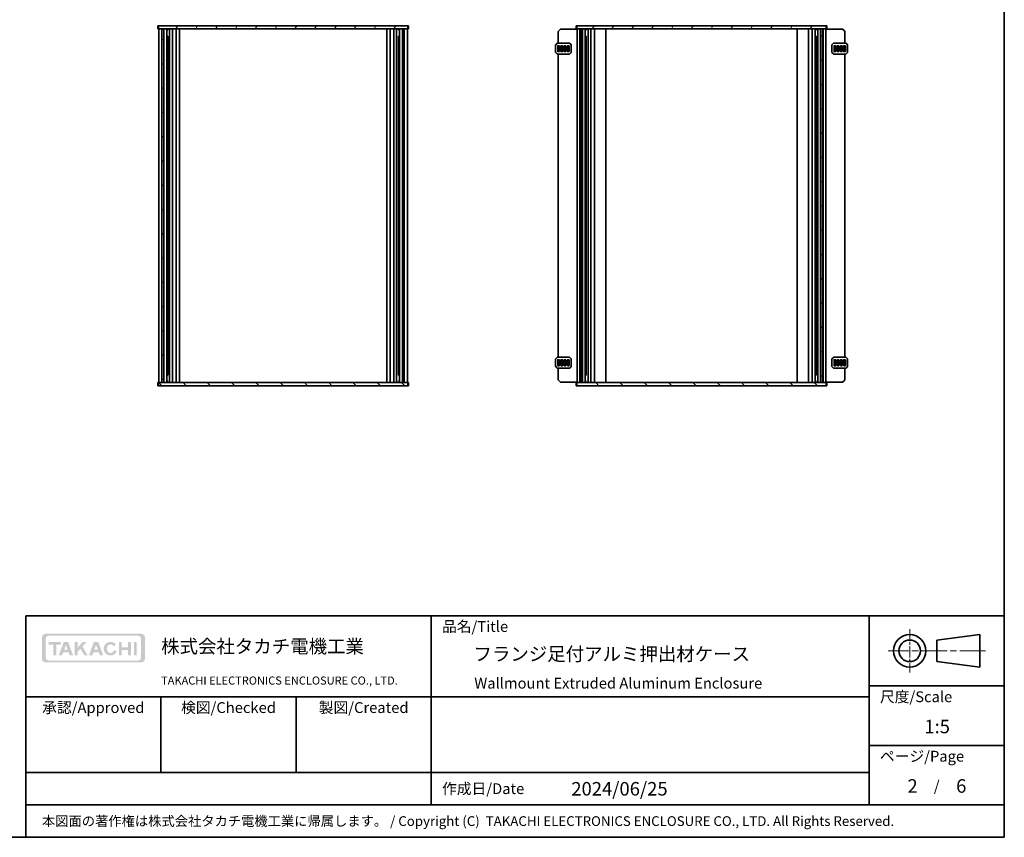
# Model space of a CAD drawing. Units: millimetres. Extents: x 0 to 8068, y 0 to 1405.
# Drawn here: x 2032 to 2942, y 0 to 756 of the extents above; entities that cross this region are included whole.
import ezdxf
from ezdxf.enums import TextEntityAlignment as Align

# ---------------------------------------------------------------- set-up
doc = ezdxf.new("R2010")
doc.units = ezdxf.units.MM
doc.linetypes.add('CHAIN', pattern=[0.35429999999999995, 0.2362, -0.0295, 0.0591, -0.0295])
for name, color, linetype, lineweight in [('Border (ISO)', 7, 'Continuous', 35), ('Hatch (ISO)', 1, 'Continuous', 18), ('Title (ISO)', 7, 'Continuous', 35), ('Visible (ISO)', 7, 'Continuous', 35)]:
    doc.layers.add(name, color=color, linetype=linetype, lineweight=lineweight)
doc.styles.add('Note Text (TK)', font='MS PGothic.ttf')
doc.styles.add('文字スタイル40', font='MS PGothic.ttf')
doc.styles.add('文字スタイル67', font='arial.ttf')
pattern_1 = [(45, (914.9999999999998, -40.00000000000003), (-11.22532015133644, 11.22532015133644), [])]
pattern_2 = [(59.999977780745, (914.9999999999998, -40.00000000000003), (-13.74815020692112, 7.937505331521658), [])]
pattern_3 = [(135.0002104591499, (914.9999999999998, -40.00000000000003), (-11.22527891835739, -11.22536138416403), [])]

# ---------------------------------------------------------------- blocks, each defined once
blk = doc.blocks.new('図面枠 tk図枠')
at = {"layer": 'Border (ISO)'}
for p in [(405.4999999999999, 289), (14.50000000000001, 8.000000000000007)]:
    blk.add_line(p, (405.4999999999999, 8.000000000000007), dxfattribs=at)
blk = doc.blocks.new('表題欄 tk表題欄')
at = {"layer": 'Hatch (ISO)'}
h = blk.add_hatch(color=256, dxfattribs=at)
edge = h.paths.add_edge_path(flags=0)
edge.add_arc((95.444849922821, 237.346881026017), 0.5958259999999996, 269.9999999999897, 360)
edge.add_line((96.040675922821, 237.3468810260171), (96.04067592282095, 240.7585970260168))
edge.add_arc((95.44484992282096, 240.7585970260169), 0.5958259999999996, 0, 90.0000000000068)
edge.add_line((95.44484992282091, 241.3544230260169), (79.00658192282103, 241.3544230260169))
edge.add_arc((79.00658192282103, 240.7585970260169), 0.5958259999999996, 90, 180)
edge.add_line((78.41075592282102, 240.7585970260168), (78.41075592282081, 237.3468810260171))
edge.add_arc((79.00658192282081, 237.3468810260168), 0.5958259999999996, 180, 270.0000000000205)
edge.add_line((79.00658192282103, 236.7510550260168), (95.44484992282091, 236.751055026017))
edge = h.paths.add_edge_path()
edge.add_line((77.70882392282107, 241.0034570260169), (77.70882392282107, 237.1020210260171))
edge.add_arc((78.41075592282097, 237.102021026017), 0.7019319999998935, 180, 270.000000000008)
edge.add_line((78.41075592282105, 236.4000890260172), (96.04067592282101, 236.4000890260172))
edge.add_arc((96.040675922821, 237.102021026017), 0.7019319999998921, 270, 360)
edge.add_line((96.7426079228209, 237.1020210260171), (96.74260792282098, 241.0034570260169))
edge.add_arc((96.04067592282107, 241.003457026017), 0.7019319999998921, 0, 90.00000000000873)
edge.add_line((96.04067592282095, 241.705389026017), (78.41075592282105, 241.7053890260169))
edge.add_arc((78.41075592282105, 241.0034570260169), 0.7019319999999984, 90.00000000000072, 180)
for points in [[(78.94128592282102, 240.1954190260171), (78.94128592282102, 239.7056990260171), (79.79013392282097, 239.7056990260171), (79.79013392282097, 237.7060090260171), (80.37779792282102, 237.7060090260171), (80.37779792282102, 239.7056990260171), (81.22664592282104, 239.7056990260171), (81.22664592282104, 240.1954190260171)], [(85.55355153134052, 237.7060090260171), (84.81294043548178, 238.9396854897348), (84.28739592282106, 238.3724785432585), (84.28739592282106, 237.7060090260171), (83.76502792282103, 237.7060090260171), (83.76502792282103, 240.1954190260171), (84.28739592282106, 240.1954190260171), (84.28739592282106, 239.1472136578642), (85.2586086041826, 240.1954190260171), (85.97643794456017, 240.1954190260171), (85.18872726044239, 239.3452627384302), (86.172817922821, 237.7060090260171)], [(91.96090243223207, 240.1954190260171), (91.96090243223207, 237.7060090260171), (92.4791894322321, 237.7060090260171), (92.4791894322321, 238.7058540260171), (93.63819343223211, 238.7058540260171), (93.63819343223211, 237.7060090260171), (94.15648043223207, 237.7060090260171), (94.15648043223207, 240.1954190260171), (93.63819343223211, 240.1954190260171), (93.63819343223211, 239.195574026017), (92.4791894322321, 239.195574026017), (92.4791894322321, 240.1954190260171)], [(94.71149643223212, 240.1954190260171), (94.71149643223212, 237.7060090260171), (95.2338644322322, 237.7060090260171), (95.2338644322322, 240.1954190260171)]]:
    blk.add_hatch(color=256, dxfattribs=at).paths.add_polyline_path(points)
h = blk.add_hatch(color=256, dxfattribs=at)
h.paths.add_polyline_path([(82.45967999495221, 238.7589070260171), (81.8218998506899, 238.7589070260171), (82.14078992282104, 239.627313026017)], flags=0)
h.paths.add_polyline_path([(82.64850318183746, 238.2447010260171), (81.63307666380464, 238.2447010260171), (81.43526189659153, 237.7060090260171), (80.81854592282102, 237.7060090260171), (81.73268992282102, 240.1954190260171), (82.54888992282102, 240.1954190260171), (83.46303392282098, 237.7060090260171), (82.84631794905052, 237.7060090260171)])
h = blk.add_hatch(color=256, dxfattribs=at)
h.paths.add_polyline_path([(87.39654585068993, 238.7589070260171), (88.03432599495216, 238.7589070260171), (87.71543592282107, 239.627313026017)], flags=0)
h.paths.add_polyline_path([(87.00990789659151, 237.7060090260171), (87.20772266380467, 238.2447010260171), (88.22314918183736, 238.2447010260171), (88.42096394905047, 237.7060090260171), (89.03767992282091, 237.7060090260171), (88.123535922821, 240.1954190260171), (87.30733592282104, 240.1954190260171), (86.39319192282105, 237.7060090260171)])
h = blk.add_hatch(color=256, dxfattribs=at)
edge = h.paths.add_edge_path()
edge.add_arc((90.39257192282079, 238.9507140260171), 1.273272000000011, 38.55054079078439, 336.5820184016556)
edge.add_line((91.56096443223191, 238.4446700260172), (91.04202846323602, 238.6694270587604))
edge.add_ellipse((90.392571922821, 238.9507140260171), major_axis=(0, -0.7998759999999119), ratio=0.8673469387756529, start_angle=128.5505407907963, end_angle=426.582018401653, ccw=False)
edge.add_line((90.96328818027123, 239.4055047731898), (91.38834540645578, 239.7442231660233))
at = {"layer": 'Title (ISO)'}
for p, q in [((74.70882392282105, 245.052739026017), (255.7088239228211, 245.052739026017)), ((74.70882392282105, 204.052739026017), (74.70882392282105, 245.052739026017)), ((149.7088239228211, 245.052739026017), (149.7088239228211, 210.052739026017)), ((230.7088239228211, 245.052739026017), (230.7088239228211, 210.052739026017)), ((255.7088239228211, 245.052739026017), (255.7088239228211, 204.052739026017)), ((243.2088239228211, 240.552739026017), (251.2088239228211, 241.552739026017)), ((243.2088239228211, 240.552739026017), (243.2088239228211, 236.552739026017)), ((251.2088239228211, 235.552739026017), (251.2088239228211, 241.552739026017)), ((243.2088239228211, 236.552739026017), (251.2088239228211, 235.552739026017)), ((230.7088239228211, 232.052739026017), (255.7088239228211, 232.052739026017)), ((74.70882392282105, 230.052739026017), (230.7088239228211, 230.0527390260171)), ((99.70882392282105, 230.052739026017), (99.70882392282108, 216.052739026017)), ((124.708823922821, 230.052739026017), (124.708823922821, 216.052739026017)), ((230.7088239228211, 221.052739026017), (255.7088239228211, 221.052739026017)), ((74.70882392282105, 216.052739026017), (230.7088239228211, 216.052739026017)), ((255.7088239228211, 210.052739026017), (74.70882392282105, 210.052739026017)), ((74.70882392282105, 204.052739026017), (255.7088239228211, 204.052739026017))]:
    blk.add_line(p, q, dxfattribs=at)
at = {"layer": 'Title (ISO)', "color": 4, "linetype": 'CHAIN', "lineweight": 18, "ltscale": 8.889559745788574}
blk.add_line((238.2088239228211, 242.5527390260171), (238.2088239228211, 234.552739026017), dxfattribs=at)
at = {"layer": 'Title (ISO)', "color": 4, "linetype": 'CHAIN', "lineweight": 18, "ltscale": 20.00163269042969}
blk.add_line((252.2088239228211, 238.552739026017), (234.2088239228211, 238.552739026017), dxfattribs=at)
at = {"layer": 'Title (ISO)'}
for radius in [3, 2]:
    blk.add_circle((238.2088239228211, 238.5527390260171), radius, dxfattribs=at)
at = {"layer": 'Title (ISO)', "color": 1, "char_height": 2.000000029802322, "line_spacing_factor": 1.5, "style": 'Note Text (TK)'}
for s, insert, attachment_point in [('\\fＭＳ Ｐゴシック|b0|i0;{\\H2.0000;品名/Title}', (151.708823922821, 243.052739026017), 4), ('\\fＭＳ Ｐゴシック|b0|i0;{\\H2.0000;尺度/Scale}', (232.7088239228211, 230.052739026017), 4), ('\\fＭＳ Ｐゴシック|b0|i0;{\\H2.0000;承認/Approved}', (87.20882392282105, 228.052739026017), 5), ('\\fＭＳ Ｐゴシック|b0|i0;{\\H2.0000;検図/Checked}', (112.208823922821, 228.0527390260171), 5), ('\\fＭＳ Ｐゴシック|b0|i0;{\\H2.0000;製図/Created}', (137.208823922821, 228.052739026017), 5), ('\\fＭＳ Ｐゴシック|b0|i0;{\\H2.0000;ページ/Page}', (232.7088239228211, 219.052739026017), 4), ('\\fＭＳ Ｐゴシック|b0|i0;{\\H2.0000;作成日/Date}', (151.708823922821, 213.052739026017), 4)]:
    blk.add_mtext(s, dxfattribs=dict(at, insert=insert, attachment_point=attachment_point))
at = {"layer": 'Title (ISO)', "color": 7, "line_spacing_factor": 1.5, "style": 'Note Text (TK)'}
for s, insert, char_height, attachment_point in [('株式会社タカチ電機工業', (99.74260792282095, 239.052739026017), 2.5, 4), ('\\fArial|b0|i0;{\\H1.4986;TAKACHI ELECTRONICS ENCLOSURE CO., LTD.}', (99.74260792282095, 233.052739026017), 1.49859994649887, 4), ('\\fＭＳ Ｐゴシック|b0|i0;{\\H2.0000;/}', (243.2088239228211, 213.5527390260171), 2.000000029802322, 5), ('\\fMS PGothic|b0|i0;{\\H1.8000;本図面の著作権は株式会社タカチ電機工業に帰属します。 / Copyright (C)\xa0 TAKACHI ELECTRONICS ENCLOSURE CO., LTD. All Rights Reserved.}', (77.70882392282107, 207.052739026017), 1.800000071525573, 4)]:
    blk.add_mtext(s, dxfattribs=dict(at, insert=insert, char_height=char_height, attachment_point=attachment_point))
at = {"layer": 'Title (ISO)', "color": 7}
for tag, p, height, style in [('<品名>_001', (157.524164831912, 236.7175117532897), 2.5, 'Note Text (TK)'), ('<Title>_001', (157.6747175103073, 231.5691100891224), 2.000000029802322, '文字スタイル67'), ('<型番>_001', (157.4190511840338, 219.9930798731327), 3.000000119209289, '文字スタイル40'), ('<ページ_No.>_001', (237.9488807410029, 212.302739026017), 2.5, 'Note Text (TK)'), ('<総ページ数>_001', (246.7997330137301, 212.302739026017), 2.5, 'Note Text (TK)'), ('作成日_001', (175.617914831912, 211.7814322078352), 2.5, 'Note Text (TK)')]:
    blk.add_attdef(tag, p, '', height=height, dxfattribs=dict(at, style=style))
at = {"layer": 'Title (ISO)', "color": 7, "style": 'Note Text (TK)'}
for tag, p in [('<尺度>', (243.2088239228211, 224.552739026017)), ('<部品サイズ>', (112.208823922821, 213.052739026017))]:
    blk.add_attdef(tag, text='', height=2.5, dxfattribs=at).set_placement(p, align=Align.MIDDLE_CENTER)

msp = doc.modelspace()

# ---------------------------------------------------------------- hatches: boundary and pattern name
at = {"layer": 'Hatch (ISO)'}
h = msp.add_hatch(dxfattribs=at)
h.set_pattern_fill('ANSI31', color=256, scale=127, angle=14.99997778074499, style=0)
h.set_pattern_definition(pattern_2)
h.paths.add_polyline_path([(2160.24249096953, 750.7645050083188), (2160.24249096953, 747.7645050083188), (2390.842407105515, 747.7645050083188), (2390.842407105515, 750.7645050083188)])
h = msp.add_hatch(dxfattribs=at)
h.set_pattern_fill('ANSI31', color=256, scale=127, style=0)
h.set_pattern_definition(pattern_1)
h.paths.add_polyline_path([(2163.492407168067, 420.7645050083187), (2163.492407168067, 747.7645050083188), (2165.092407168066, 747.7645050083188), (2165.092407168066, 420.7645050083187)])
h = msp.add_hatch(dxfattribs=at)
h.set_pattern_fill('ANSI31', color=256, scale=127, style=0)
h.set_pattern_definition(pattern_1)
h.paths.add_polyline_path([(2385.992407113417, 420.7645050083186), (2385.992407113417, 747.7645050083188), (2387.592407113416, 747.7645050083188), (2387.592407113416, 420.7645050083186)])
h = msp.add_hatch(dxfattribs=at)
h.set_pattern_fill('ANSI31', color=256, scale=127, angle=14.99997778074499, style=0)
h.set_pattern_definition(pattern_2)
h.paths.add_polyline_path([(2777.80511225293, 747.7645050083189), (2777.80511225293, 750.764505008319), (2547.205196116946, 750.764505008319), (2547.205196116946, 747.7645050083188)])
h = msp.add_hatch(dxfattribs=at)
h.set_pattern_fill('ANSI31', color=256, scale=127, style=0)
h.set_pattern_definition(pattern_1)
h.paths.add_polyline_path([(2552.055196109043, 747.7645050083188), (2550.455196109044, 747.7645050083188), (2550.455196109044, 420.7645050083187), (2552.055196109043, 420.7645050083187)])
h = msp.add_hatch(dxfattribs=at)
h.set_pattern_fill('ANSI31', color=256, scale=127, style=0)
h.set_pattern_definition(pattern_1)
h.paths.add_polyline_path([(2772.955196054394, 420.7645050083188), (2774.555196054393, 420.7645050083188), (2774.555196054393, 747.7645050083188), (2772.955196054394, 747.7645050083188)])
h = msp.add_hatch(dxfattribs=at)
h.set_pattern_fill('ANSI31', color=256, scale=127, angle=90.00021045915, style=0)
h.set_pattern_definition(pattern_3)
h.paths.add_polyline_path([(2390.842323241547, 417.7645050083187), (2390.842323241547, 420.7645050083186), (2160.242407105562, 420.7645050083187), (2160.242407105562, 417.7645050083187)])
h = msp.add_hatch(dxfattribs=at)
h.set_pattern_fill('ANSI31', color=256, scale=127, angle=90.00021045915, style=0)
h.set_pattern_definition(pattern_3)
h.paths.add_polyline_path([(2547.205279980913, 420.7645050083187), (2547.205279980913, 417.7645050083188), (2777.805196116899, 417.7645050083188), (2777.805196116899, 420.7645050083188)])

# ---------------------------------------------------------------- linework, layer by layer
at = {"layer": 'Visible (ISO)'}
for p, q in [((2159.962407105767, 750.7645050083189), (2159.54240710599, 750.7645050083189)), ((2159.54240710599, 747.7645050083188), (2159.54240710599, 750.7645050083189)), ((2159.962407105767, 747.7645050083188), (2159.54240710599, 747.7645050083188)), ((2159.962407105767, 750.7645050083189), (2160.24249096953, 750.7645050083189)), ((2159.962407105767, 747.7645050083188), (2160.24249096953, 747.7645050083188)), ((2160.24249096953, 750.7645050083188), (2160.24249096953, 747.7645050083188)), ((2390.842407105515, 750.7645050083188), (2160.24249096953, 750.7645050083188)), ((2160.24249096953, 747.7645050083188), (2390.842407105515, 747.7645050083188)), ((2160.542407168067, 420.7645050083187), (2160.542407168067, 747.7645050083188)), ((2161.522758018273, 747.7645050083188), (2163.492407168067, 747.7645050083188)), ((2163.492407168067, 420.7645050083187), (2163.492407168067, 747.7645050083188)), ((2165.092407168066, 747.7645050083188), (2163.492407168067, 747.7645050083188)), ((2165.092407168065, 420.7645050083187), (2165.092407168066, 747.7645050083188)), ((2165.092407168066, 747.7645050083188), (2167.742407108092, 747.7645050083188)), ((2168.042407108092, 420.7645050083187), (2168.042407108092, 747.7645050083188)), ((2168.042407108092, 746.9552650083191), (2168.797027108194, 746.9552650083191)), ((2168.797027108194, 747.7645050083192), (2168.797027108194, 746.9552650083191)), ((2168.797027108194, 746.9552650083191), (2168.832937959437, 746.8834433058325)), ((2168.832937959438, 746.8603896733426), (2168.832937959438, 747.7645050083188)), ((2170.592381933869, 420.7645050083187), (2170.592381933869, 747.7645050083188)), ((2170.592397151628, 420.7645050083187), (2170.592397151629, 747.7645050083188)), ((2173.09240710789, 420.7645050083187), (2173.092407107891, 747.7645050083188)), ((2176.492407107899, 420.7645050083187), (2176.492407107899, 747.7645050083188)), ((2179.792407044226, 420.7645050083187), (2179.792407044226, 747.7645050083188)), ((2371.292407171868, 420.7645050083186), (2371.292407171868, 747.7645050083188)), ((2374.59240710829, 420.7645050083186), (2374.592407108291, 747.7645050083188)), ((2377.992407172779, 420.7645050083186), (2377.99240717278, 747.7645050083188)), ((2380.492417129041, 420.7645050083186), (2380.492417129041, 747.7645050083188)), ((2380.492432346801, 420.7645050083186), (2380.492432346802, 747.7645050083188)), ((2382.251876321232, 746.8603897998876), (2382.251876321232, 747.7645050083188)), ((2382.287787108095, 746.9552650083191), (2382.251876321232, 746.8834434345933)), ((2382.287787108095, 747.7645050083191), (2382.287787108095, 746.9552650083191)), ((2382.287787108095, 746.9552650083191), (2383.042407113418, 746.9552650083191)), ((2383.042407113417, 420.7645050083186), (2383.042407113417, 747.7645050083188)), ((2383.342407113417, 747.7645050083188), (2385.992407113417, 747.7645050083188)), ((2385.992407113417, 420.7645050083186), (2385.992407113417, 747.7645050083188)), ((2387.592407113416, 747.7645050083188), (2385.992407113417, 747.7645050083188)), ((2387.592407113416, 420.7645050083186), (2387.592407113416, 747.7645050083188)), ((2387.592407113416, 747.7645050083188), (2389.562056257895, 747.7645050083188)), ((2390.5424071081, 420.7645050083186), (2390.5424071081, 747.7645050083188)), ((2390.842407105515, 747.7645050083188), (2390.842407105515, 750.7645050083188)), ((2390.842407105515, 750.7645050083189), (2391.122407105672, 750.7645050083189)), ((2390.842407105515, 747.7645050083188), (2391.122407105672, 747.7645050083188)), ((2391.542407105897, 750.7645050083189), (2391.122407105672, 750.7645050083189)), ((2391.542407105897, 747.7645050083188), (2391.122407105672, 747.7645050083188)), ((2391.542407105897, 747.7645050083188), (2391.542407105897, 750.7645050083189)), ((2532.005196054412, 747.5145050083189), (2531.005196054411, 746.5145050083188)), ((2544.305196054411, 747.5145050083189), (2532.005196054412, 747.5145050083189)), ((2547.50519611406, 747.5145050083189), (2544.305196054411, 747.5145050083189)), ((2546.92519611711, 750.764505008319), (2546.505196117225, 750.764505008319)), ((2546.505196117225, 747.7645050083189), (2546.505196117225, 750.764505008319)), ((2546.92519611711, 747.7645050083189), (2546.505196117225, 747.7645050083189)), ((2546.92519611711, 750.764505008319), (2547.205196116946, 750.764505008319)), ((2546.92519611711, 747.7645050083189), (2547.205196116946, 747.7645050083189)), ((2777.805112252931, 750.764505008319), (2547.205196116946, 750.764505008319)), ((2547.205196116946, 750.764505008319), (2547.205196116946, 747.7645050083189)), ((2547.205196116946, 747.7645050083189), (2777.805112252931, 747.7645050083189)), ((2547.505196114059, 420.7645050083188), (2547.505196114059, 747.7645050083189)), ((2548.485546964246, 747.7645050083189), (2549.505196114042, 747.7645050083189)), ((2550.005196114046, 420.7645050083188), (2550.005196114046, 747.7645050083189)), ((2552.055196109043, 747.7645050083188), (2550.455196109044, 747.7645050083188)), ((2550.455196109044, 420.7645050083187), (2550.455196109044, 747.7645050083188)), ((2552.055196109043, 420.7645050083187), (2552.055196109043, 747.7645050083188)), ((2552.505196114047, 420.7645050083188), (2552.505196114047, 747.7645050083189)), ((2553.005196114042, 747.7645050083189), (2554.505196114042, 747.7645050083189)), ((2555.005196114046, 420.7645050083188), (2555.005196114046, 747.7645050083189)), ((2555.005196114046, 746.9552650083193), (2555.759816122686, 746.9552650083193)), ((2555.759816122686, 747.7645050083192), (2555.759816122686, 746.9552650083193)), ((2555.759816122686, 746.9552650083193), (2555.795726905686, 746.8834434423215)), ((2555.795726905686, 746.8603898067688), (2555.795726905686, 747.7645050083189)), ((2557.555196053868, 420.7645050083188), (2557.555196053868, 747.7645050083189)), ((2560.055196054121, 420.7645050083188), (2560.055196054121, 747.7645050083189)), ((2563.455196118603, 420.7645050083188), (2563.455196118603, 747.7645050083189)), ((2574.005196118666, 420.7645050083188), (2574.005196118666, 747.7645050083189)), ((2751.005196119027, 420.7645050083188), (2751.005196119027, 747.7645050083189)), ((2761.555196119068, 420.7645050083188), (2761.555196119068, 747.7645050083189)), ((2764.955196119075, 420.7645050083188), (2764.955196119075, 747.7645050083189)), ((2767.455196119329, 420.7645050083188), (2767.455196119329, 747.7645050083189)), ((2769.214665267535, 746.8603896615153), (2769.214665267535, 747.7645050083189)), ((2769.250576122737, 746.9552650083191), (2769.214665267535, 746.8834432979158)), ((2769.250576122737, 747.7645050083192), (2769.250576122737, 746.9552650083191)), ((2769.250576122737, 746.9552650083191), (2770.005196054392, 746.9552650083191)), ((2770.005196054392, 420.7645050083188), (2770.005196054392, 747.7645050083189)), ((2770.505196054393, 747.7645050083189), (2772.005196054392, 747.7645050083189)), ((2772.505196054393, 420.7645050083188), (2772.505196054393, 747.7645050083189)), ((2772.955196054394, 420.7645050083188), (2772.955196054394, 747.7645050083189)), ((2774.555196054393, 747.7645050083189), (2772.955196054394, 747.7645050083189)), ((2774.555196054393, 420.7645050083188), (2774.555196054393, 747.7645050083189)), ((2775.005196054392, 420.7645050083188), (2775.005196054392, 747.7645050083189)), ((2775.505196054393, 747.7645050083189), (2776.524845204187, 747.7645050083189)), ((2777.505196054394, 420.7645050083188), (2777.505196054394, 747.7645050083189)), ((2777.505196054398, 747.5145050083189), (2780.7051960544, 747.5145050083189)), ((2777.805112252931, 747.7645050083189), (2777.805112252931, 750.764505008319)), ((2777.805112252931, 750.764505008319), (2778.085164060692, 750.764505008319)), ((2777.805112252931, 747.7645050083189), (2778.085164060692, 747.7645050083189)), ((2778.505196117529, 750.764505008319), (2778.085164060692, 750.764505008319)), ((2778.505196117529, 747.7645050083189), (2778.085164060692, 747.7645050083189)), ((2778.505196117529, 747.7645050083189), (2778.505196117529, 750.764505008319)), ((2780.7051960544, 747.5145050083189), (2793.0051960544, 747.5145050083189)), ((2794.0051960544, 746.5145050083188), (2793.0051960544, 747.5145050083189)), ((2168.042407108092, 746.4645050083192), (2168.974508319108, 746.4645050083192)), ((2168.042407108092, 741.0098850083199), (2168.974508319108, 741.0098850083199)), ((2168.551647108194, 740.7645050083198), (2168.042407108092, 740.7645050083198)), ((2168.551647108194, 740.7645050083198), (2168.832937959437, 740.9051504339413)), ((2168.832937959437, 427.6180961745146), (2168.832937959438, 740.9109138420546)), ((2382.110305911342, 746.4645050083192), (2383.042407113418, 746.4645050083192)), ((2382.110305911342, 741.0098850083199), (2383.042407113418, 741.0098850083199)), ((2382.251876321232, 427.6180962062095), (2382.251876321232, 740.9109138104407)), ((2382.533167108095, 740.7645050083198), (2382.251876321232, 740.9051504017511)), ((2383.042407113418, 740.7645050083198), (2382.533167108095, 740.7645050083198)), ((2530.005196054411, 745.5145050083189), (2531.005196054411, 746.5145050083188)), ((2530.005196054412, 745.5145050083189), (2530.005196054412, 734.5145050083198)), ((2555.005196114046, 746.4645050083194), (2555.93729731791, 746.4645050083194)), ((2555.005196114046, 741.0098850083199), (2555.93729731791, 741.0098850083199)), ((2555.514436122687, 740.7645050083199), (2555.005196114046, 740.7645050083199)), ((2555.514436122687, 740.7645050083199), (2555.795726905686, 740.9051503998191)), ((2555.795726905686, 427.6180962078497), (2555.795726905686, 740.9109138087045)), ((2769.073094914828, 746.4645050083192), (2770.005196054392, 746.4645050083192)), ((2769.073094914828, 741.0098850083199), (2770.005196054392, 741.0098850083199)), ((2769.214665267535, 427.6180961717602), (2769.214665267535, 740.9109138450178)), ((2769.495956122736, 740.7645050083198), (2769.214665267535, 740.9051504359206)), ((2770.005196054392, 740.7645050083198), (2769.495956122736, 740.7645050083198)), ((2794.0051960544, 746.5145050083188), (2795.0051960544, 745.5145050083189)), ((2795.0051960544, 734.5145050083187), (2795.0051960544, 745.5145050083189)), ((2527.505196054411, 732.8902409396075), (2527.505196054411, 731.8417128021836)), ((2527.505196054411, 731.8417128021836), (2527.505196054411, 727.1872972144552)), ((2528.917328088767, 734.4266370426753), (2527.593064020055, 733.1023729739635)), ((2540.380931985698, 734.5145050083194), (2529.129460123123, 734.5145050083194)), ((2529.505196054411, 727.0145050083194), (2529.505196054411, 732.0145050083192)), ((2529.755196054411, 732.2645050083194), (2530.755196054411, 732.2645050083194)), ((2531.005196054411, 732.0145050083192), (2531.005196054411, 727.0145050083194)), ((2532.50519605441, 727.0145050083194), (2532.50519605441, 732.0145050083192)), ((2532.755196054411, 732.2645050083194), (2533.755196054411, 732.2645050083194)), ((2534.00519605441, 732.0145050083192), (2534.00519605441, 727.0145050083194)), ((2535.505196054411, 727.0145050083194), (2535.505196054411, 732.0145050083192)), ((2535.755196054411, 732.2645050083194), (2536.755196054411, 732.2645050083194)), ((2537.005196054411, 732.0145050083192), (2537.005196054411, 727.0145050083194)), ((2538.505196054411, 727.0145050083194), (2538.505196054411, 732.0145050083192)), ((2538.755196054411, 732.2645050083194), (2539.75519605441, 732.2645050083194)), ((2540.005196054411, 732.0145050083192), (2540.005196054411, 727.0145050083194)), ((2541.917328088767, 733.1023729739635), (2540.593064020054, 734.4266370426753)), ((2542.005196054411, 731.8417128021836), (2542.005196054411, 732.8902409396075)), ((2542.005196054411, 727.1872972144552), (2542.005196054411, 731.8417128021836)), ((2783.0051960544, 732.8902409396069), (2783.0051960544, 731.8417128021829)), ((2783.0051960544, 731.8417128021829), (2783.0051960544, 727.1872972144546)), ((2784.417328088756, 734.4266370426748), (2783.093064020044, 733.1023729739627)), ((2795.880931985688, 734.5145050083186), (2784.629460123111, 734.5145050083186)), ((2785.0051960544, 727.0145050083186), (2785.0051960544, 732.0145050083188)), ((2785.2551960544, 732.2645050083187), (2786.2551960544, 732.2645050083187)), ((2786.505196054399, 732.0145050083188), (2786.505196054399, 727.0145050083186)), ((2788.0051960544, 727.0145050083186), (2788.0051960544, 732.0145050083188)), ((2788.2551960544, 732.2645050083187), (2789.2551960544, 732.2645050083187)), ((2789.5051960544, 732.0145050083188), (2789.5051960544, 727.0145050083186)), ((2791.0051960544, 727.0145050083186), (2791.0051960544, 732.0145050083188)), ((2791.2551960544, 732.2645050083187), (2792.2551960544, 732.2645050083187)), ((2792.5051960544, 732.0145050083188), (2792.5051960544, 727.0145050083186)), ((2794.0051960544, 727.0145050083186), (2794.0051960544, 732.0145050083188)), ((2794.2551960544, 732.2645050083187), (2795.2551960544, 732.2645050083187)), ((2795.5051960544, 732.0145050083188), (2795.5051960544, 727.0145050083186)), ((2797.417328088756, 733.1023729739627), (2796.093064020044, 734.4266370426748)), ((2797.5051960544, 731.8417128021829), (2797.5051960544, 732.8902409396067)), ((2797.5051960544, 727.1872972144546), (2797.5051960544, 731.8417128021829)), ((2527.505196054411, 727.1872972144552), (2527.505196054411, 726.1387690770314)), ((2527.593064020055, 725.9266370426755), (2528.917328088767, 724.6023729739635)), ((2529.129460123123, 724.5145050083196), (2540.380931985698, 724.5145050083196)), ((2530.755196054411, 726.7645050083196), (2529.755196054411, 726.7645050083196)), ((2530.005196054412, 724.5145050083202), (2530.005196054412, 444.0145050083335)), ((2533.755196054411, 726.7645050083196), (2532.755196054411, 726.7645050083196)), ((2536.755196054411, 726.7645050083196), (2535.755196054411, 726.7645050083196)), ((2539.75519605441, 726.7645050083196), (2538.755196054411, 726.7645050083196)), ((2540.593064020055, 724.6023729739635), (2541.917328088767, 725.9266370426755)), ((2542.005196054411, 726.1387690770313), (2542.005196054411, 727.1872972144552)), ((2783.0051960544, 727.1872972144546), (2783.0051960544, 726.1387690770306)), ((2783.093064020044, 725.9266370426748), (2784.417328088756, 724.6023729739627)), ((2784.629460123112, 724.5145050083188), (2795.880931985688, 724.5145050083188)), ((2786.2551960544, 726.7645050083188), (2785.2551960544, 726.7645050083188)), ((2789.2551960544, 726.7645050083188), (2788.2551960544, 726.7645050083188)), ((2792.2551960544, 726.7645050083188), (2791.2551960544, 726.7645050083188)), ((2795.2551960544, 726.7645050083188), (2794.2551960544, 726.7645050083188)), ((2795.0051960544, 444.0145050083186), (2795.0051960544, 724.5145050083189)), ((2796.093064020044, 724.6023729739627), (2797.417328088756, 725.9266370426748)), ((2797.5051960544, 726.1387690770306), (2797.5051960544, 727.1872972144546)), ((2527.505196054411, 442.3902409396142), (2527.505196054411, 441.3417128021905)), ((2527.505196054411, 441.3417128021905), (2527.505196054411, 436.6872972144621)), ((2528.917328088767, 443.9266370426821), (2527.593064020055, 442.6023729739703)), ((2540.380931985698, 444.0145050083262), (2529.129460123123, 444.0145050083262)), ((2529.505196054411, 436.5145050083263), (2529.505196054411, 441.5145050083262)), ((2529.755196054411, 441.7645050083262), (2530.755196054411, 441.7645050083262)), ((2531.005196054411, 441.5145050083262), (2531.005196054411, 436.5145050083263)), ((2532.50519605441, 436.5145050083263), (2532.50519605441, 441.5145050083262)), ((2532.755196054411, 441.7645050083262), (2533.755196054411, 441.7645050083262)), ((2534.00519605441, 441.5145050083262), (2534.00519605441, 436.5145050083263)), ((2535.505196054411, 436.5145050083263), (2535.505196054411, 441.5145050083262)), ((2535.755196054411, 441.7645050083262), (2536.755196054411, 441.7645050083262)), ((2537.005196054411, 441.5145050083262), (2537.005196054411, 436.5145050083263)), ((2538.505196054411, 436.5145050083263), (2538.505196054411, 441.5145050083262)), ((2538.755196054411, 441.7645050083262), (2539.75519605441, 441.7645050083262)), ((2540.005196054411, 441.5145050083262), (2540.005196054411, 436.5145050083263)), ((2541.917328088767, 442.6023729739703), (2540.593064020054, 443.9266370426822)), ((2542.005196054411, 441.3417128021905), (2542.005196054411, 442.3902409396143)), ((2542.005196054411, 436.6872972144621), (2542.005196054411, 441.3417128021905)), ((2783.0051960544, 442.3902409396067), (2783.0051960544, 441.3417128021828)), ((2783.0051960544, 441.3417128021828), (2783.0051960544, 436.6872972144543)), ((2784.417328088756, 443.9266370426745), (2783.093064020044, 442.6023729739626)), ((2795.880931985688, 444.0145050083185), (2784.629460123111, 444.0145050083185)), ((2785.0051960544, 436.5145050083185), (2785.0051960544, 441.5145050083186)), ((2785.2551960544, 441.7645050083185), (2786.2551960544, 441.7645050083185)), ((2786.505196054399, 441.5145050083186), (2786.505196054399, 436.5145050083185)), ((2788.0051960544, 436.5145050083185), (2788.0051960544, 441.5145050083186)), ((2788.2551960544, 441.7645050083185), (2789.2551960544, 441.7645050083185)), ((2789.5051960544, 441.5145050083186), (2789.5051960544, 436.5145050083185)), ((2791.0051960544, 436.5145050083185), (2791.0051960544, 441.5145050083186)), ((2791.2551960544, 441.7645050083185), (2792.2551960544, 441.7645050083185)), ((2792.5051960544, 441.5145050083186), (2792.5051960544, 436.5145050083185)), ((2794.0051960544, 436.5145050083185), (2794.0051960544, 441.5145050083186)), ((2794.2551960544, 441.7645050083185), (2795.2551960544, 441.7645050083185)), ((2795.5051960544, 441.5145050083186), (2795.5051960544, 436.5145050083185)), ((2797.417328088756, 442.6023729739625), (2796.093064020044, 443.9266370426745)), ((2797.5051960544, 441.3417128021828), (2797.5051960544, 442.3902409396067)), ((2797.5051960544, 436.6872972144543), (2797.5051960544, 441.3417128021828)), ((2527.505196054411, 436.6872972144621), (2527.505196054411, 435.6387690770383)), ((2527.593064020055, 435.4266370426823), (2528.917328088767, 434.1023729739704)), ((2529.129460123123, 434.0145050083265), (2540.380931985698, 434.0145050083264)), ((2530.755196054411, 436.2645050083264), (2529.755196054411, 436.2645050083264)), ((2530.005196054412, 434.0145050083338), (2530.005196054412, 423.0145050083265)), ((2533.755196054411, 436.2645050083264), (2532.755196054411, 436.2645050083264)), ((2536.755196054411, 436.2645050083264), (2535.755196054411, 436.2645050083264)), ((2539.75519605441, 436.2645050083264), (2538.755196054411, 436.2645050083264)), ((2540.593064020055, 434.1023729739704), (2541.917328088767, 435.4266370426824)), ((2542.005196054411, 435.6387690770383), (2542.005196054411, 436.6872972144622)), ((2783.0051960544, 436.6872972144543), (2783.0051960544, 435.6387690770305)), ((2783.093064020044, 435.4266370426746), (2784.417328088756, 434.1023729739626)), ((2784.629460123112, 434.0145050083186), (2795.880931985688, 434.0145050083186)), ((2786.2551960544, 436.2645050083186), (2785.2551960544, 436.2645050083186)), ((2789.2551960544, 436.2645050083186), (2788.2551960544, 436.2645050083186)), ((2792.2551960544, 436.2645050083186), (2791.2551960544, 436.2645050083186)), ((2795.2551960544, 436.2645050083186), (2794.2551960544, 436.2645050083186)), ((2795.0051960544, 423.0145050083188), (2795.0051960544, 434.0145050083186)), ((2796.093064020044, 434.1023729739626), (2797.417328088756, 435.4266370426746)), ((2797.5051960544, 435.6387690770305), (2797.5051960544, 436.6872972144543)), ((2159.542407105933, 420.7645050083187), (2159.962407105707, 420.7645050083187)), ((2159.542407105934, 420.7645050083186), (2159.542407105934, 417.7645050083187)), ((2160.242407105562, 420.7645050083187), (2159.962407105707, 420.7645050083187)), ((2390.842323241546, 420.7645050083186), (2160.242407105562, 420.7645050083187)), ((2160.242407105562, 420.7645050083186), (2160.242407105562, 417.7645050083187)), ((2163.492407168067, 420.7645050083187), (2161.522758018272, 420.7645050083187)), ((2163.492407168067, 420.7645050083187), (2165.092407168065, 420.7645050083187)), ((2167.742407108091, 420.7645050083187), (2165.092407168065, 420.7645050083187)), ((2168.042407108092, 427.7645050083178), (2168.551647108196, 427.7645050083178)), ((2168.974508318875, 427.5191250083177), (2168.042407108092, 427.5191250083177)), ((2168.974508318875, 422.0645050083183), (2168.042407108092, 422.0645050083183)), ((2168.797027108196, 421.5737450083183), (2168.042407108092, 421.5737450083183)), ((2168.551647108196, 427.7645050083178), (2168.832937959437, 427.6238595826969)), ((2168.797027108196, 421.5737450083183), (2168.832937959437, 421.6455667108021)), ((2168.797027108196, 420.7645050083185), (2168.797027108196, 421.5737450083183)), ((2168.832937959437, 420.7645050083187), (2168.832937959437, 421.6686203435349)), ((2383.042407113417, 427.5191250083176), (2382.110305911343, 427.5191250083176)), ((2383.042407113417, 422.0645050083182), (2382.110305911343, 422.0645050083182)), ((2382.533167108096, 427.7645050083177), (2382.251876321232, 427.6238596148854)), ((2382.251876321232, 420.7645050083186), (2382.251876321232, 421.6686202167548)), ((2382.287787108097, 421.5737450083183), (2382.251876321232, 421.645566582047)), ((2383.042407113417, 421.5737450083183), (2382.287787108097, 421.5737450083183)), ((2382.287787108097, 420.7645050083184), (2382.287787108097, 421.5737450083183)), ((2382.533167108096, 427.7645050083177), (2383.042407113417, 427.7645050083177)), ((2385.992407113417, 420.7645050083186), (2383.342407113417, 420.7645050083186)), ((2385.992407113417, 420.7645050083186), (2387.592407113416, 420.7645050083186)), ((2389.562056257895, 420.7645050083186), (2387.592407113416, 420.7645050083186)), ((2390.842323241546, 417.7645050083186), (2390.842323241546, 420.7645050083186)), ((2391.122407105612, 420.7645050083186), (2390.842323241546, 420.7645050083186)), ((2391.122407105612, 420.7645050083186), (2391.542407105841, 420.7645050083186)), ((2391.542407105841, 420.7645050083186), (2391.542407105841, 417.7645050083186)), ((2531.005196054411, 422.0145050083266), (2530.005196054412, 423.0145050083265)), ((2531.005196054411, 422.0145050083266), (2532.005196054411, 421.0145050083266)), ((2544.305196054411, 421.0145050083266), (2532.005196054411, 421.0145050083266)), ((2547.50519611406, 421.0145050083266), (2544.305196054411, 421.0145050083266)), ((2546.505196117069, 420.7645050083188), (2546.505196117069, 417.7645050083188)), ((2546.505196117069, 420.7645050083188), (2546.925228173453, 420.7645050083188)), ((2547.205279980913, 420.7645050083188), (2546.925228173453, 420.7645050083188)), ((2547.205279980913, 420.7645050083188), (2547.205279980913, 417.7645050083188)), ((2777.805196116899, 420.7645050083188), (2547.205279980913, 420.7645050083187)), ((2549.505196114042, 420.7645050083188), (2548.485546964246, 420.7645050083188)), ((2550.455196109044, 420.7645050083187), (2552.055196109043, 420.7645050083187)), ((2554.505196114042, 420.7645050083188), (2553.005196114042, 420.7645050083188)), ((2555.005196114046, 427.7645050083178), (2555.514436122404, 427.7645050083178)), ((2555.937297317908, 427.5191250083177), (2555.005196114046, 427.5191250083177)), ((2555.937297317908, 422.0645050083183), (2555.005196114046, 422.0645050083183)), ((2555.759816122403, 421.5737450083183), (2555.005196114046, 421.5737450083183)), ((2555.514436122404, 427.7645050083178), (2555.795726905686, 427.623859616677)), ((2555.759816122403, 421.5737450083183), (2555.795726905686, 421.6455665748815)), ((2555.759816122403, 420.7645050083185), (2555.759816122403, 421.5737450083183)), ((2555.795726905686, 420.7645050083188), (2555.795726905686, 421.6686202101948)), ((2770.005196054392, 427.5191250083178), (2769.073094914591, 427.5191250083178)), ((2770.005196054392, 422.0645050083184), (2769.073094914591, 422.0645050083184)), ((2769.495956122453, 427.7645050083179), (2769.214665267535, 427.6238595808584)), ((2769.214665267535, 420.7645050083188), (2769.214665267535, 421.6686203545533)), ((2769.250576122454, 421.5737450083184), (2769.214665267535, 421.6455667181561)), ((2770.005196054392, 421.5737450083184), (2769.250576122454, 421.5737450083184)), ((2769.250576122454, 420.7645050083185), (2769.250576122454, 421.5737450083184)), ((2769.495956122453, 427.7645050083179), (2770.005196054392, 427.7645050083179)), ((2772.005196054392, 420.7645050083188), (2770.505196054393, 420.7645050083188)), ((2772.955196054394, 420.7645050083188), (2774.555196054393, 420.7645050083188)), ((2776.524845204187, 420.7645050083188), (2775.505196054393, 420.7645050083188)), ((2777.505196054398, 421.0145050083188), (2780.7051960544, 421.0145050083188)), ((2777.805196116899, 417.7645050083189), (2777.805196116899, 420.7645050083188)), ((2778.085196117035, 420.7645050083189), (2777.805196116899, 420.7645050083189)), ((2778.085196117035, 420.7645050083189), (2778.505196117373, 420.7645050083189)), ((2778.505196117373, 420.7645050083188), (2778.505196117373, 417.7645050083189)), ((2780.7051960544, 421.0145050083188), (2793.0051960544, 421.0145050083188)), ((2793.0051960544, 421.0145050083188), (2794.0051960544, 422.0145050083187)), ((2795.0051960544, 423.0145050083187), (2794.0051960544, 422.0145050083187)), ((2159.542407105933, 417.7645050083187), (2159.962407105707, 417.7645050083187)), ((2160.242407105562, 417.7645050083187), (2159.962407105707, 417.7645050083187)), ((2160.242407105562, 417.7645050083187), (2390.842323241546, 417.7645050083186)), ((2391.122407105612, 417.7645050083186), (2390.842323241546, 417.7645050083186)), ((2391.122407105612, 417.7645050083186), (2391.542407105841, 417.7645050083186)), ((2546.505196117069, 417.7645050083188), (2546.925228173453, 417.7645050083188)), ((2547.205279980913, 417.7645050083188), (2546.925228173453, 417.7645050083188)), ((2547.205279980913, 417.7645050083188), (2777.805196116899, 417.7645050083189)), ((2778.085196117035, 417.7645050083189), (2777.805196116899, 417.7645050083189)), ((2778.085196117035, 417.7645050083189), (2778.505196117373, 417.7645050083189))]:
    msp.add_line(p, q, dxfattribs=at)
for centre, radius, start, end in [((2527.805196054411, 732.8902409396075), 0.2999999999999925, 134.9999999999744, 180), ((2529.129460123123, 734.2145050083193), 0.2999999999999929, 90, 134.9999999999896), ((2529.755196054411, 732.0145050083192), 0.2499999999999941, 90, 180), ((2530.755196054411, 732.0145050083192), 0.249999999999994, 0, 90), ((2532.755196054411, 732.0145050083192), 0.2499999999999941, 90, 180), ((2533.755196054411, 732.0145050083192), 0.249999999999994, 0, 90), ((2535.755196054411, 732.0145050083192), 0.2499999999999941, 90, 180), ((2536.755196054411, 732.0145050083192), 0.249999999999994, 0, 90), ((2538.755196054411, 732.0145050083192), 0.2499999999999941, 90, 180), ((2539.75519605441, 732.0145050083192), 0.249999999999994, 0, 90), ((2540.380931985698, 734.2145050083193), 0.2999999999999928, 45.00000000001041, 90), ((2541.70519605441, 732.8902409396075), 0.2999999999999929, 0, 45.00000000001041), ((2783.3051960544, 732.8902409396067), 0.2999999999999998, 134.9999999999896, 180), ((2784.629460123111, 734.2145050083187), 0.3, 90, 134.9999999999896), ((2785.2551960544, 732.0145050083188), 0.25, 90, 180), ((2786.2551960544, 732.0145050083188), 0.25, 0, 90), ((2788.2551960544, 732.0145050083188), 0.25, 90, 180), ((2789.2551960544, 732.0145050083188), 0.25, 0, 90), ((2791.2551960544, 732.0145050083188), 0.25, 90, 180), ((2792.2551960544, 732.0145050083188), 0.25, 0, 90), ((2794.2551960544, 732.0145050083188), 0.25, 90, 180), ((2795.2551960544, 732.0145050083188), 0.25, 0, 90), ((2795.880931985688, 734.2145050083187), 0.3, 45.00000000001041, 90), ((2797.2051960544, 732.8902409396067), 0.3, 0, 45.00000000001041), ((2527.805196054411, 726.1387690770314), 0.2999999999999929, 180, 225.0000000000104), ((2529.129460123123, 724.8145050083195), 0.2999999999999928, 225.0000000000104, 270), ((2529.755196054411, 727.0145050083194), 0.249999999999994, 180, 270), ((2530.755196054411, 727.0145050083194), 0.2499999999999941, 270, 0), ((2532.755196054411, 727.0145050083194), 0.249999999999994, 180, 270), ((2533.755196054411, 727.0145050083194), 0.2499999999999941, 270, 0), ((2535.755196054411, 727.0145050083194), 0.249999999999994, 180, 270), ((2536.755196054411, 727.0145050083194), 0.2499999999999941, 270, 0), ((2538.755196054411, 727.0145050083194), 0.249999999999994, 180, 270), ((2539.75519605441, 727.0145050083194), 0.2499999999999941, 270, 0), ((2540.380931985698, 724.8145050083195), 0.2999999999999929, 270, 314.9999999999895), ((2541.70519605441, 726.1387690770314), 0.2999999999999925, 314.9999999999745, 0), ((2783.3051960544, 726.1387690770306), 0.3, 180, 225.0000000000104), ((2784.629460123111, 724.8145050083187), 0.3, 225.0000000000104, 270), ((2785.2551960544, 727.0145050083186), 0.25, 180, 270), ((2786.2551960544, 727.0145050083186), 0.25, 270, 0), ((2788.2551960544, 727.0145050083186), 0.25, 180, 270), ((2789.2551960544, 727.0145050083186), 0.25, 270, 0), ((2791.2551960544, 727.0145050083186), 0.25, 180, 270), ((2792.2551960544, 727.0145050083186), 0.25, 270, 0), ((2794.2551960544, 727.0145050083186), 0.25, 180, 270), ((2795.2551960544, 727.0145050083186), 0.25, 270, 0), ((2795.880931985688, 724.8145050083187), 0.3, 270, 314.9999999999895), ((2797.2051960544, 726.1387690770306), 0.2999999999999998, 314.9999999999745, 0), ((2527.805196054411, 442.3902409396143), 0.2999999999999925, 134.9999999999744, 180), ((2529.129460123123, 443.7145050083262), 0.2999999999999929, 90, 134.9999999999896), ((2529.755196054411, 441.5145050083262), 0.2499999999999941, 90, 180), ((2530.755196054411, 441.5145050083262), 0.249999999999994, 0, 90), ((2532.755196054411, 441.5145050083262), 0.2499999999999941, 90, 180), ((2533.755196054411, 441.5145050083262), 0.249999999999994, 0, 90), ((2535.755196054411, 441.5145050083262), 0.2499999999999941, 90, 180), ((2536.755196054411, 441.5145050083262), 0.249999999999994, 0, 90), ((2538.755196054411, 441.5145050083262), 0.2499999999999941, 90, 180), ((2539.75519605441, 441.5145050083262), 0.249999999999994, 0, 90), ((2540.380931985698, 443.7145050083262), 0.2999999999999928, 45.00000000001041, 90), ((2541.70519605441, 442.3902409396142), 0.2999999999999929, 0, 45.00000000001041), ((2783.3051960544, 442.3902409396066), 0.2999999999999998, 134.9999999999896, 180), ((2784.629460123111, 443.7145050083185), 0.3, 90, 134.9999999999896), ((2785.2551960544, 441.5145050083186), 0.25, 90, 180), ((2786.2551960544, 441.5145050083186), 0.25, 0, 90), ((2788.2551960544, 441.5145050083186), 0.25, 90, 180), ((2789.2551960544, 441.5145050083186), 0.25, 0, 90), ((2791.2551960544, 441.5145050083186), 0.25, 90, 180), ((2792.2551960544, 441.5145050083186), 0.25, 0, 90), ((2794.2551960544, 441.5145050083186), 0.25, 90, 180), ((2795.2551960544, 441.5145050083186), 0.25, 0, 90), ((2795.880931985688, 443.7145050083185), 0.3, 45.00000000001041, 90), ((2797.2051960544, 442.3902409396066), 0.3, 0, 45.00000000001041), ((2527.805196054411, 435.6387690770383), 0.2999999999999929, 180, 225.0000000000104), ((2529.129460123123, 434.3145050083264), 0.2999999999999928, 225.0000000000104, 270), ((2529.755196054411, 436.5145050083263), 0.249999999999994, 180, 270), ((2530.755196054411, 436.5145050083263), 0.2499999999999941, 270, 0), ((2532.755196054411, 436.5145050083263), 0.249999999999994, 180, 270), ((2533.755196054411, 436.5145050083263), 0.2499999999999941, 270, 0), ((2535.755196054411, 436.5145050083263), 0.249999999999994, 180, 270), ((2536.755196054411, 436.5145050083263), 0.2499999999999941, 270, 0), ((2538.755196054411, 436.5145050083263), 0.249999999999994, 180, 270), ((2539.75519605441, 436.5145050083263), 0.2499999999999941, 270, 0), ((2540.380931985698, 434.3145050083264), 0.2999999999999929, 270, 314.9999999999895), ((2541.70519605441, 435.6387690770382), 0.2999999999999925, 314.9999999999745, 0), ((2783.3051960544, 435.6387690770305), 0.3, 180, 225.0000000000104), ((2784.629460123111, 434.3145050083186), 0.3, 225.0000000000104, 270), ((2785.2551960544, 436.5145050083185), 0.25, 180, 270), ((2786.2551960544, 436.5145050083185), 0.25, 270, 0), ((2788.2551960544, 436.5145050083185), 0.25, 180, 270), ((2789.2551960544, 436.5145050083185), 0.25, 270, 0), ((2791.2551960544, 436.5145050083185), 0.25, 180, 270), ((2792.2551960544, 436.5145050083185), 0.25, 270, 0), ((2794.2551960544, 436.5145050083185), 0.25, 180, 270), ((2795.2551960544, 436.5145050083185), 0.25, 270, 0), ((2795.880931985688, 434.3145050083186), 0.3, 270, 314.9999999999895), ((2797.2051960544, 435.6387690770305), 0.2999999999999998, 314.9999999999745, 0)]:
    msp.add_arc(centre, radius, start, end, dxfattribs=at)

# ---------------------------------------------------------------- block references
at = {"xscale": 5, "yscale": 5, "zscale": 5}
msp.add_blockref('図面枠 tk図枠', (914.9999999999998, -40.00000000000003), dxfattribs=at)
ref = msp.add_blockref('表題欄 tk表題欄', (1663.955880385894, -1020.263695130085), dxfattribs=dict(xscale=5, yscale=5, zscale=5))
ref.add_attrib('<品名>_001', 'フランジ足付アルミ押出材ケース', (2451.576704545454, 163.3238636363635), dxfattribs={"layer": 'Title (ISO)', "color": 7, "height": 12.5, "style": 'Note Text (TK)'})
ref.add_attrib('<尺度>_001', '1:5', (2868.565340909091, 96.25000000000003), dxfattribs={"layer": 'Title (ISO)', "color": 7, "height": 12.5, "style": 'Note Text (TK)'})
ref.add_attrib('作成日_001', '2024/06/25', (2542.045454545454, 38.64346590909085), dxfattribs={"layer": 'Title (ISO)', "color": 7, "height": 12.5, "style": 'Note Text (TK)'})
ref.add_attrib('<Title>_001', 'Wallmount Extruded Aluminum Enclosure', (2452.329467937432, 137.5818553155269), dxfattribs={"layer": 'Title (ISO)', "color": 7, "height": 10.00000014901161, "style": '文字スタイル67'})
ref.add_attrib('<ページ_No.>_001', '2', (2852.954545454545, 41.24999999999996), dxfattribs={"layer": 'Title (ISO)', "color": 7, "height": 12.5, "style": 'Note Text (TK)'})
ref.add_attrib('<総ページ数>_001', '6', (2897.954545454546, 41.24999999999996), dxfattribs={"layer": 'Title (ISO)', "color": 7, "height": 12.5, "style": 'Note Text (TK)'})

doc.saveas('drawing.dxf')
